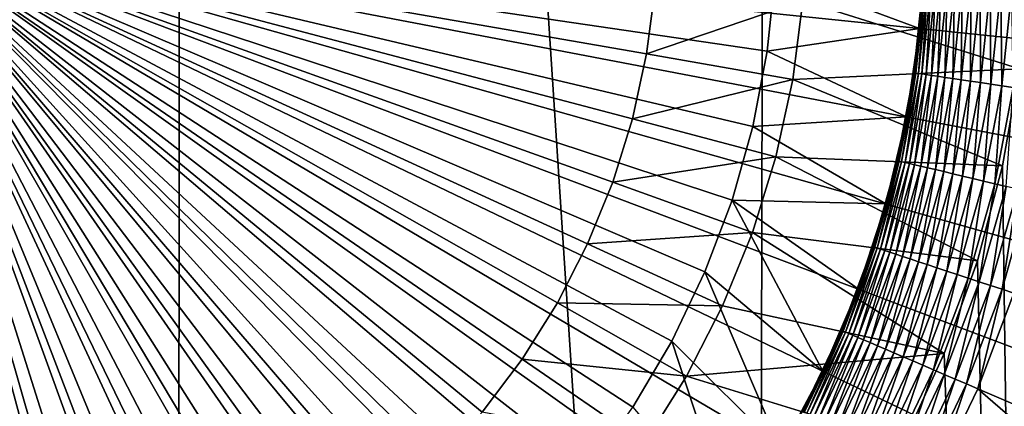
# Model space of a CAD drawing. Extents: x -39 to 39, y -65.9 to 0.
# Drawn here: x 0.4 to 3.8, y -56.1 to -54.8 of the extents above; entities that cross this region are included whole.
import ezdxf

# ---------------------------------------------------------------- set-up
doc = ezdxf.new("R2010")
doc.units = 0
doc.layers.add('L1', color=7, linetype='CONTINUOUS')
doc.layers.add('L3', color=7, linetype='CONTINUOUS')

msp = doc.modelspace()

# ---------------------------------------------------------------- linework, layer by layer
at = {"layer": 'L1', "color": 7}
for points in [[(1.055599, -60.33641, -88.6), (0.543948, -60.40529, -88.6), (0, -54.43, -88.6)], [(0, -54.43, -88.6), (0.543948, -60.40529, -88.6), (0.02827, -60.42993, -88.6)], [(2.528826, -59.87105, -88.6), (2.051726, -60.0683, -88.6), (0, -54.43, -88.6)], [(0, -54.43, -88.6), (2.051726, -60.0683, -88.6), (1.559435, -60.2238, -88.6)], [(0, -54.43, -88.6), (1.559435, -60.2238, -88.6), (1.055599, -60.33641, -88.6)], [(3.83438, -59.04492, -88.6), (3.423465, -59.35746, -88.6), (0, -54.43, -88.6)], [(0, -54.43, -88.6), (3.423465, -59.35746, -88.6), (2.987203, -59.63352, -88.6)], [(0, -54.43, -88.6), (2.987203, -59.63352, -88.6), (2.528826, -59.87105, -88.6)], [(4.885699, -57.91281, -88.6), (4.568214, -58.31992, -88.6), (0, -54.43, -88.6)], [(0, -54.43, -88.6), (4.568214, -58.31992, -88.6), (4.216907, -58.69822, -88.6)], [(0, -54.43, -88.6), (4.216907, -58.69822, -88.6), (3.83438, -59.04492, -88.6)], [(5.613073, -56.54977, -88.6), (5.41007, -57.02445, -88.6), (0, -54.43, -88.6)], [(0, -54.43, -88.6), (5.41007, -57.02445, -88.6), (5.167011, -57.47992, -88.6)], [(0, -54.43, -88.6), (5.167011, -57.47992, -88.6), (4.885699, -57.91281, -88.6)], [(5.968277, -55.04617, -88.6), (5.893214, -55.55696, -88.6), (0, -54.43, -88.6)], [(0, -54.43, -88.6), (5.893214, -55.55696, -88.6), (5.77452, -56.05939, -88.6)], [(0, -54.43, -88.6), (5.77452, -56.05939, -88.6), (5.613073, -56.54977, -88.6)], [(0, -54.43, -88.6), (5.999153, -54.53083, -88.6), (5.968277, -55.04617, -88.6)], [(2.968121, -54.86619, -15.1), (2.99463, -54.60942, -15.1), (0, -54.43, -15.1)], [(2.75834, -55.60964, -15.1), (2.849537, -55.36816, -15.1), (0, -54.43, -15.1)], [(0, -54.43, -15.1), (2.849537, -55.36816, -15.1), (2.919637, -55.11973, -15.1)], [(0, -54.43, -15.1), (2.919637, -55.11973, -15.1), (2.968121, -54.86619, -15.1)], [(2.365668, -56.27489, -15.1), (2.515506, -56.0647, -15.1), (0, -54.43, -15.1)], [(0, -54.43, -15.1), (2.515506, -56.0647, -15.1), (2.646721, -55.8424, -15.1)], [(0, -54.43, -15.1), (2.646721, -55.8424, -15.1), (2.75834, -55.60964, -15.1)], [(1.816143, -56.81781, -15.1), (2.014687, -56.65284, -15.1), (0, -54.43, -15.1)], [(0, -54.43, -15.1), (2.014687, -56.65284, -15.1), (2.198315, -56.47142, -15.1)], [(0, -54.43, -15.1), (2.198315, -56.47142, -15.1), (2.365668, -56.27489, -15.1)], [(1.146199, -57.20241, -15.1), (1.380285, -57.09361, -15.1), (0, -54.43, -15.1)], [(0, -54.43, -15.1), (1.380285, -57.09361, -15.1), (1.604152, -56.96509, -15.1)], [(0, -54.43, -15.1), (1.604152, -56.96509, -15.1), (1.816143, -56.81781, -15.1)], [(0.400258, -57.40318, -15.1), (0.654365, -57.35777, -15.1), (0, -54.43, -15.1)], [(0, -54.43, -15.1), (0.654365, -57.35777, -15.1), (0.903627, -57.29067, -15.1)], [(0, -54.43, -15.1), (0.903627, -57.29067, -15.1), (1.146199, -57.20241, -15.1)], [(3.499506, -54.48882, -21.6), (2.99463, -54.60942, -21.6), (3.481495, -54.78944, -21.6)], [(3.481495, -54.78944, -21.6), (3.493735, -54.63932, -29.1), (3.499506, -54.48882, -21.6)], [(3.481495, -54.78944, -21.6), (2.99463, -54.60942, -21.6), (2.968121, -54.86619, -21.6)], [(2.99463, -54.60942, -21.6), (2.99463, -54.60942, -15.1), (2.968121, -54.86619, -15.1)], [(2.99463, -54.60942, -21.6), (2.968121, -54.86619, -15.1), (2.968121, -54.86619, -21.6)], [(3.49544, -54.63942, -29.14129), (3.478271, -54.7891, -29.1), (3.464497, -54.93913, -29.14129)], [(3.49544, -54.63942, -29.14129), (3.464497, -54.93913, -29.14129), (3.469555, -54.93988, -29.1823)], [(3.500542, -54.63973, -29.1823), (3.49544, -54.63942, -29.14129), (3.469555, -54.93988, -29.1823)], [(3.500542, -54.63973, -29.1823), (3.469555, -54.93988, -29.1823), (3.477945, -54.94111, -29.22274)], [(3.509008, -54.64024, -29.22274), (3.500542, -54.63973, -29.1823), (3.477945, -54.94111, -29.22274)], [(3.509008, -54.64024, -29.22274), (3.477945, -54.94111, -29.22274), (3.489611, -54.94282, -29.26235)], [(3.481495, -54.78944, -21.6), (3.478271, -54.7891, -29.1), (3.493735, -54.63932, -29.1)], [(3.493735, -54.63932, -29.1), (3.478271, -54.7891, -29.1), (3.49544, -54.63942, -29.14129)], [(3.520778, -54.64094, -29.26235), (3.509008, -54.64024, -29.22274), (3.489611, -54.94282, -29.26235)], [(3.520778, -54.64094, -29.26235), (3.489611, -54.94282, -29.26235), (3.504473, -54.94501, -29.30085)], [(3.504473, -54.94501, -29.30085), (3.535773, -54.64184, -29.30085), (3.520778, -54.64094, -29.26235)], [(3.504473, -54.94501, -29.30085), (3.52243, -54.94764, -29.33797), (3.535773, -54.64184, -29.30085)], [(3.52243, -54.94764, -29.33797), (3.55389, -54.64292, -29.33797), (3.535773, -54.64184, -29.30085)], [(3.52243, -54.94764, -29.33797), (3.543359, -54.95072, -29.37347), (3.55389, -54.64292, -29.33797)], [(3.543359, -54.95072, -29.37347), (3.575006, -54.64419, -29.37347), (3.55389, -54.64292, -29.33797)], [(3.543359, -54.95072, -29.37347), (3.567117, -54.95421, -29.40711), (3.575006, -54.64419, -29.37347)], [(3.567117, -54.95421, -29.40711), (3.598976, -54.64563, -29.40711), (3.575006, -54.64419, -29.37347)], [(3.567117, -54.95421, -29.40711), (3.593541, -54.9581, -29.43864), (3.598976, -54.64563, -29.40711)], [(3.593541, -54.9581, -29.43864), (3.625637, -54.64722, -29.43864), (3.598976, -54.64563, -29.40711)], [(3.593541, -54.9581, -29.43864), (3.622452, -54.96234, -29.46786), (3.625637, -54.64722, -29.43864)], [(3.622452, -54.96234, -29.46786), (3.654805, -54.64897, -29.46786), (3.625637, -54.64722, -29.43864)], [(3.622452, -54.96234, -29.46786), (3.653652, -54.96693, -29.49457), (3.654805, -54.64897, -29.46786)], [(3.653652, -54.96693, -29.49457), (3.686283, -54.65086, -29.49457), (3.654805, -54.64897, -29.46786)], [(3.653652, -54.96693, -29.49457), (3.686926, -54.97182, -29.51858), (3.686283, -54.65086, -29.49457)], [(3.686926, -54.97182, -29.51858), (3.719856, -54.65287, -29.51858), (3.686283, -54.65086, -29.49457)], [(3.686926, -54.97182, -29.51858), (3.72205, -54.97698, -29.53974), (3.719856, -54.65287, -29.51858)], [(3.72205, -54.97698, -29.53974), (3.755292, -54.65499, -29.53974), (3.719856, -54.65287, -29.51858)], [(3.72205, -54.97698, -29.53974), (3.758781, -54.98238, -29.55789), (3.755292, -54.65499, -29.53974)], [(3.758781, -54.98238, -29.55789), (3.792352, -54.65721, -29.55789), (3.755292, -54.65499, -29.53974)], [(3.758781, -54.98238, -29.55789), (3.79687, -54.98798, -29.57291), (3.792352, -54.65721, -29.55789)], [(3.481495, -54.78944, -21.6), (2.968121, -54.86619, -21.6), (3.437708, -55.08739, -21.6)], [(3.437708, -55.08739, -21.6), (3.462808, -54.93888, -29.1), (3.481495, -54.78944, -21.6)], [(3.481495, -54.78944, -21.6), (3.462808, -54.93888, -29.1), (3.478271, -54.7891, -29.1)], [(3.478271, -54.7891, -29.1), (3.462808, -54.93888, -29.1), (3.464497, -54.93913, -29.14129)], [(3.437708, -55.08739, -21.6), (2.968121, -54.86619, -21.6), (2.919637, -55.11973, -21.6)], [(2.968121, -54.86619, -21.6), (2.968121, -54.86619, -15.1), (2.919637, -55.11973, -15.1)], [(2.968121, -54.86619, -21.6), (2.919637, -55.11973, -15.1), (2.919637, -55.11973, -21.6)], [(3.464497, -54.93913, -29.14129), (3.434525, -55.08678, -29.1), (3.407905, -55.23507, -29.14129)], [(3.464497, -54.93913, -29.14129), (3.407905, -55.23507, -29.14129), (3.41288, -55.23625, -29.1823)], [(3.469555, -54.93988, -29.1823), (3.464497, -54.93913, -29.14129), (3.41288, -55.23625, -29.1823)], [(3.469555, -54.93988, -29.1823), (3.41288, -55.23625, -29.1823), (3.421133, -55.2382, -29.22274)], [(3.477945, -54.94111, -29.22274), (3.469555, -54.93988, -29.1823), (3.421133, -55.2382, -29.22274)], [(3.477945, -54.94111, -29.22274), (3.421133, -55.2382, -29.22274), (3.432608, -55.24091, -29.26235)], [(3.489611, -54.94282, -29.26235), (3.477945, -54.94111, -29.22274), (3.432608, -55.24091, -29.26235)], [(3.489611, -54.94282, -29.26235), (3.432608, -55.24091, -29.26235), (3.447228, -55.24436, -29.30085)], [(3.437708, -55.08739, -21.6), (3.434525, -55.08678, -29.1), (3.462808, -54.93888, -29.1)], [(3.462808, -54.93888, -29.1), (3.434525, -55.08678, -29.1), (3.464497, -54.93913, -29.14129)], [(3.504473, -54.94501, -29.30085), (3.489611, -54.94282, -29.26235), (3.447228, -55.24436, -29.30085)], [(3.504473, -54.94501, -29.30085), (3.447228, -55.24436, -29.30085), (3.464892, -55.24854, -29.33797)], [(3.464892, -55.24854, -29.33797), (3.52243, -54.94764, -29.33797), (3.504473, -54.94501, -29.30085)], [(3.464892, -55.24854, -29.33797), (3.485479, -55.2534, -29.37347), (3.52243, -54.94764, -29.33797)], [(3.485479, -55.2534, -29.37347), (3.543359, -54.95072, -29.37347), (3.52243, -54.94764, -29.33797)], [(3.485479, -55.2534, -29.37347), (3.508848, -55.25892, -29.40711), (3.543359, -54.95072, -29.37347)], [(3.508848, -55.25892, -29.40711), (3.567117, -54.95421, -29.40711), (3.543359, -54.95072, -29.37347)], [(3.508848, -55.25892, -29.40711), (3.534841, -55.26506, -29.43864), (3.567117, -54.95421, -29.40711)], [(3.534841, -55.26506, -29.43864), (3.593541, -54.9581, -29.43864), (3.567117, -54.95421, -29.40711)], [(3.534841, -55.26506, -29.43864), (3.56328, -55.27178, -29.46786), (3.593541, -54.9581, -29.43864)], [(3.56328, -55.27178, -29.46786), (3.622452, -54.96234, -29.46786), (3.593541, -54.9581, -29.43864)], [(3.56328, -55.27178, -29.46786), (3.593969, -55.27903, -29.49457), (3.622452, -54.96234, -29.46786)], [(3.593969, -55.27903, -29.49457), (3.653652, -54.96693, -29.49457), (3.622452, -54.96234, -29.46786)], [(3.593969, -55.27903, -29.49457), (3.6267, -55.28676, -29.51858), (3.653652, -54.96693, -29.49457)], [(3.6267, -55.28676, -29.51858), (3.686926, -54.97182, -29.51858), (3.653652, -54.96693, -29.49457)], [(3.6267, -55.28676, -29.51858), (3.66125, -55.29492, -29.53974), (3.686926, -54.97182, -29.51858)], [(3.66125, -55.29492, -29.53974), (3.72205, -54.97698, -29.53974), (3.686926, -54.97182, -29.51858)], [(3.66125, -55.29492, -29.53974), (3.697381, -55.30346, -29.55789), (3.72205, -54.97698, -29.53974)], [(3.697381, -55.30346, -29.55789), (3.758781, -54.98238, -29.55789), (3.72205, -54.97698, -29.53974)], [(3.697381, -55.30346, -29.55789), (3.734848, -55.31231, -29.57291), (3.758781, -54.98238, -29.55789)], [(3.734848, -55.31231, -29.57291), (3.79687, -54.98798, -29.57291), (3.758781, -54.98238, -29.55789)], [(3.734848, -55.31231, -29.57291), (3.773394, -55.32141, -29.5847), (3.79687, -54.98798, -29.57291)], [(3.437708, -55.08739, -21.6), (2.919637, -55.11973, -21.6), (3.36847, -55.38048, -21.6)], [(3.36847, -55.38048, -21.6), (3.406243, -55.23468, -29.1), (3.437708, -55.08739, -21.6)], [(3.437708, -55.08739, -21.6), (3.406243, -55.23468, -29.1), (3.434525, -55.08678, -29.1)], [(3.434525, -55.08678, -29.1), (3.406243, -55.23468, -29.1), (3.407905, -55.23507, -29.14129)], [(3.36847, -55.38048, -21.6), (2.919637, -55.11973, -21.6), (2.849537, -55.36816, -21.6)], [(2.919637, -55.11973, -21.6), (2.919637, -55.11973, -15.1), (2.849537, -55.36816, -15.1)], [(2.919637, -55.11973, -21.6), (2.849537, -55.36816, -15.1), (2.849537, -55.36816, -21.6)], [(3.407905, -55.23507, -29.14129), (3.365351, -55.3796, -29.1), (3.326081, -55.52505, -29.14129)], [(3.407905, -55.23507, -29.14129), (3.326081, -55.52505, -29.14129), (3.330937, -55.52665, -29.1823)], [(3.41288, -55.23625, -29.1823), (3.407905, -55.23507, -29.14129), (3.330937, -55.52665, -29.1823)], [(3.41288, -55.23625, -29.1823), (3.330937, -55.52665, -29.1823), (3.338992, -55.5293, -29.22274)], [(3.421133, -55.2382, -29.22274), (3.41288, -55.23625, -29.1823), (3.338992, -55.5293, -29.22274)], [(3.421133, -55.2382, -29.22274), (3.338992, -55.5293, -29.22274), (3.350192, -55.53299, -29.26235)], [(3.432608, -55.24091, -29.26235), (3.421133, -55.2382, -29.22274), (3.350192, -55.53299, -29.26235)], [(3.432608, -55.24091, -29.26235), (3.350192, -55.53299, -29.26235), (3.364461, -55.53769, -29.30085)], [(3.447228, -55.24436, -29.30085), (3.432608, -55.24091, -29.26235), (3.364461, -55.53769, -29.30085)], [(3.447228, -55.24436, -29.30085), (3.364461, -55.53769, -29.30085), (3.3817, -55.54336, -29.33797)], [(3.36847, -55.38048, -21.6), (3.365351, -55.3796, -29.1), (3.406243, -55.23468, -29.1)], [(3.406243, -55.23468, -29.1), (3.365351, -55.3796, -29.1), (3.407905, -55.23507, -29.14129)], [(3.464892, -55.24854, -29.33797), (3.447228, -55.24436, -29.30085), (3.3817, -55.54336, -29.33797)], [(3.464892, -55.24854, -29.33797), (3.3817, -55.54336, -29.33797), (3.401793, -55.54998, -29.37347)], [(3.401793, -55.54998, -29.37347), (3.485479, -55.2534, -29.37347), (3.464892, -55.24854, -29.33797)], [(3.401793, -55.54998, -29.37347), (3.424601, -55.55749, -29.40711), (3.485479, -55.2534, -29.37347)], [(3.424601, -55.55749, -29.40711), (3.508848, -55.25892, -29.40711), (3.485479, -55.2534, -29.37347)], [(3.424601, -55.55749, -29.40711), (3.44997, -55.56584, -29.43864), (3.508848, -55.25892, -29.40711)], [(3.44997, -55.56584, -29.43864), (3.534841, -55.26506, -29.43864), (3.508848, -55.25892, -29.40711)], [(3.44997, -55.56584, -29.43864), (3.477726, -55.57498, -29.46786), (3.534841, -55.26506, -29.43864)], [(3.477726, -55.57498, -29.46786), (3.56328, -55.27178, -29.46786), (3.534841, -55.26506, -29.43864)], [(3.477726, -55.57498, -29.46786), (3.507679, -55.58484, -29.49457), (3.56328, -55.27178, -29.46786)], [(3.507679, -55.58484, -29.49457), (3.593969, -55.27903, -29.49457), (3.56328, -55.27178, -29.46786)], [(3.507679, -55.58484, -29.49457), (3.539624, -55.59536, -29.51858), (3.593969, -55.27903, -29.49457)], [(3.539624, -55.59536, -29.51858), (3.6267, -55.28676, -29.51858), (3.593969, -55.27903, -29.49457)], [(3.539624, -55.59536, -29.51858), (3.573344, -55.60646, -29.53974), (3.6267, -55.28676, -29.51858)], [(3.573344, -55.60646, -29.53974), (3.66125, -55.29492, -29.53974), (3.6267, -55.28676, -29.51858)], [(3.573344, -55.60646, -29.53974), (3.608608, -55.61807, -29.55789), (3.66125, -55.29492, -29.53974)], [(3.608608, -55.61807, -29.55789), (3.697381, -55.30346, -29.55789), (3.66125, -55.29492, -29.53974)], [(3.608608, -55.61807, -29.55789), (3.645175, -55.63011, -29.57291), (3.697381, -55.30346, -29.55789)], [(3.645175, -55.63011, -29.57291), (3.734848, -55.31231, -29.57291), (3.697381, -55.30346, -29.55789)], [(3.645175, -55.63011, -29.57291), (3.682795, -55.64249, -29.5847), (3.734848, -55.31231, -29.57291)], [(3.682795, -55.64249, -29.5847), (3.773394, -55.32141, -29.5847), (3.734848, -55.31231, -29.57291)], [(3.682795, -55.64249, -29.5847), (3.721212, -55.65514, -29.59318), (3.773394, -55.32141, -29.5847)], [(3.721212, -55.65514, -29.59318), (3.812756, -55.33071, -29.59318), (3.773394, -55.32141, -29.5847)], [(3.721212, -55.65514, -29.59318), (3.760163, -55.66797, -29.59829), (3.812756, -55.33071, -29.59318)], [(3.852665, -55.34014, -29.59829), (3.812756, -55.33071, -29.59318), (3.760163, -55.66797, -29.59829)], [(3.852665, -55.34014, -29.59829), (3.760163, -55.66797, -29.59829), (3.799382, -55.68088, -29.6)], [(3.155874, -55.94343, -21.6), (2.849537, -55.36816, -21.6), (2.75834, -55.60964, -21.6)], [(2.849537, -55.36816, -21.6), (2.849537, -55.36816, -15.1), (2.75834, -55.60964, -15.1)], [(2.849537, -55.36816, -21.6), (2.75834, -55.60964, -15.1), (2.75834, -55.60964, -21.6)], [(3.36847, -55.38048, -21.6), (2.849537, -55.36816, -21.6), (3.274293, -55.66653, -21.6)], [(3.274293, -55.66653, -21.6), (2.849537, -55.36816, -21.6), (3.155874, -55.94343, -21.6)], [(3.274293, -55.66653, -21.6), (3.324459, -55.52452, -29.1), (3.36847, -55.38048, -21.6)], [(3.36847, -55.38048, -21.6), (3.324459, -55.52452, -29.1), (3.365351, -55.3796, -29.1)], [(3.365351, -55.3796, -29.1), (3.324459, -55.52452, -29.1), (3.326081, -55.52505, -29.14129)], [(3.326081, -55.52505, -29.14129), (3.271261, -55.66538, -29.1), (3.219633, -55.80692, -29.14129)], [(3.326081, -55.52505, -29.14129), (3.219633, -55.80692, -29.14129), (3.224333, -55.80894, -29.1823)], [(3.330937, -55.52665, -29.1823), (3.326081, -55.52505, -29.14129), (3.224333, -55.80894, -29.1823)], [(3.330937, -55.52665, -29.1823), (3.224333, -55.80894, -29.1823), (3.23213, -55.81227, -29.22274)], [(3.338992, -55.5293, -29.22274), (3.330937, -55.52665, -29.1823), (3.23213, -55.81227, -29.22274)], [(3.338992, -55.5293, -29.22274), (3.23213, -55.81227, -29.22274), (3.242972, -55.8169, -29.26235)], [(3.350192, -55.53299, -29.26235), (3.338992, -55.5293, -29.22274), (3.242972, -55.8169, -29.26235)], [(3.350192, -55.53299, -29.26235), (3.242972, -55.8169, -29.26235), (3.256784, -55.82281, -29.30085)], [(3.364461, -55.53769, -29.30085), (3.350192, -55.53299, -29.26235), (3.256784, -55.82281, -29.30085)], [(3.364461, -55.53769, -29.30085), (3.256784, -55.82281, -29.30085), (3.273471, -55.82995, -29.33797)], [(3.274293, -55.66653, -21.6), (3.271261, -55.66538, -29.1), (3.324459, -55.52452, -29.1)], [(3.324459, -55.52452, -29.1), (3.271261, -55.66538, -29.1), (3.326081, -55.52505, -29.14129)], [(3.3817, -55.54336, -29.33797), (3.364461, -55.53769, -29.30085), (3.273471, -55.82995, -29.33797)], [(3.3817, -55.54336, -29.33797), (3.273471, -55.82995, -29.33797), (3.292921, -55.83827, -29.37347)], [(3.401793, -55.54998, -29.37347), (3.3817, -55.54336, -29.33797), (3.292921, -55.83827, -29.37347)], [(3.401793, -55.54998, -29.37347), (3.292921, -55.83827, -29.37347), (3.315, -55.84771, -29.40711)], [(3.315, -55.84771, -29.40711), (3.424601, -55.55749, -29.40711), (3.401793, -55.54998, -29.37347)], [(3.315, -55.84771, -29.40711), (3.339557, -55.85821, -29.43864), (3.424601, -55.55749, -29.40711)], [(3.339557, -55.85821, -29.43864), (3.44997, -55.56584, -29.43864), (3.424601, -55.55749, -29.40711)], [(3.339557, -55.85821, -29.43864), (3.366424, -55.8697, -29.46786), (3.44997, -55.56584, -29.43864)], [(3.366424, -55.8697, -29.46786), (3.477726, -55.57498, -29.46786), (3.44997, -55.56584, -29.43864)], [(3.366424, -55.8697, -29.46786), (3.395418, -55.8821, -29.49457), (3.477726, -55.57498, -29.46786)], [(3.395418, -55.8821, -29.49457), (3.507679, -55.58484, -29.49457), (3.477726, -55.57498, -29.46786)], [(3.395418, -55.8821, -29.49457), (3.426341, -55.89532, -29.51858), (3.507679, -55.58484, -29.49457)], [(3.426341, -55.89532, -29.51858), (3.539624, -55.59536, -29.51858), (3.507679, -55.58484, -29.49457)], [(3.01409, -56.20912, -21.6), (2.75834, -55.60964, -21.6), (2.646721, -55.8424, -21.6)], [(2.75834, -55.60964, -21.6), (2.75834, -55.60964, -15.1), (2.646721, -55.8424, -15.1)], [(2.75834, -55.60964, -21.6), (2.646721, -55.8424, -15.1), (2.646721, -55.8424, -21.6)], [(3.155874, -55.94343, -21.6), (2.75834, -55.60964, -21.6), (3.01409, -56.20912, -21.6)], [(3.426341, -55.89532, -29.51858), (3.458982, -55.90929, -29.53974), (3.539624, -55.59536, -29.51858)], [(3.458982, -55.90929, -29.53974), (3.573344, -55.60646, -29.53974), (3.539624, -55.59536, -29.51858)], [(3.458982, -55.90929, -29.53974), (3.493117, -55.92388, -29.55789), (3.573344, -55.60646, -29.53974)], [(3.493117, -55.92388, -29.55789), (3.608608, -55.61807, -29.55789), (3.573344, -55.60646, -29.53974)], [(3.493117, -55.92388, -29.55789), (3.528514, -55.93902, -29.57291), (3.608608, -55.61807, -29.55789)], [(3.528514, -55.93902, -29.57291), (3.645175, -55.63011, -29.57291), (3.608608, -55.61807, -29.55789)], [(3.528514, -55.93902, -29.57291), (3.564931, -55.9546, -29.5847), (3.645175, -55.63011, -29.57291)], [(3.564931, -55.9546, -29.5847), (3.682795, -55.64249, -29.5847), (3.645175, -55.63011, -29.57291)], [(3.564931, -55.9546, -29.5847), (3.602118, -55.9705, -29.59318), (3.682795, -55.64249, -29.5847)], [(3.602118, -55.9705, -29.59318), (3.721212, -55.65514, -29.59318), (3.682795, -55.64249, -29.5847)], [(3.155874, -55.94343, -21.6), (3.218063, -55.80625, -29.1), (3.274293, -55.66653, -21.6)], [(3.274293, -55.66653, -21.6), (3.218063, -55.80625, -29.1), (3.271261, -55.66538, -29.1)], [(3.271261, -55.66538, -29.1), (3.218063, -55.80625, -29.1), (3.219633, -55.80692, -29.14129)], [(3.602118, -55.9705, -29.59318), (3.639823, -55.98662, -29.59829), (3.721212, -55.65514, -29.59318)], [(3.639823, -55.98662, -29.59829), (3.760163, -55.66797, -29.59829), (3.721212, -55.65514, -29.59318)], [(3.639823, -55.98662, -29.59829), (3.677786, -56.00286, -29.6), (3.760163, -55.66797, -29.59829)], [(3.799382, -55.68088, -29.6), (3.760163, -55.66797, -29.59829), (3.677786, -56.00286, -29.6)], [(3.677786, -56.00286, -29.6), (5.056956, -56.59268, -29.6), (3.799382, -55.68088, -29.6)], [(3.219633, -55.80692, -29.14129), (3.152952, -55.94203, -29.1), (3.089347, -56.0786, -29.14129)], [(3.219633, -55.80692, -29.14129), (3.089347, -56.0786, -29.14129), (3.093857, -56.08101, -29.1823)], [(3.224333, -55.80894, -29.1823), (3.219633, -55.80692, -29.14129), (3.093857, -56.08101, -29.1823)], [(3.224333, -55.80894, -29.1823), (3.093857, -56.08101, -29.1823), (3.101339, -56.085, -29.22274)], [(3.23213, -55.81227, -29.22274), (3.224333, -55.80894, -29.1823), (3.101339, -56.085, -29.22274)], [(3.23213, -55.81227, -29.22274), (3.101339, -56.085, -29.22274), (3.111742, -56.09055, -29.26235)], [(3.242972, -55.8169, -29.26235), (3.23213, -55.81227, -29.22274), (3.111742, -56.09055, -29.26235)], [(3.242972, -55.8169, -29.26235), (3.111742, -56.09055, -29.26235), (3.124995, -56.09763, -29.30085)], [(3.256784, -55.82281, -29.30085), (3.242972, -55.8169, -29.26235), (3.124995, -56.09763, -29.30085)], [(3.155874, -55.94343, -21.6), (3.152952, -55.94203, -29.1), (3.218063, -55.80625, -29.1)], [(3.218063, -55.80625, -29.1), (3.152952, -55.94203, -29.1), (3.219633, -55.80692, -29.14129)], [(2.849991, -56.46164, -21.6), (2.646721, -55.8424, -21.6), (2.515506, -56.0647, -21.6)], [(2.646721, -55.8424, -21.6), (2.646721, -55.8424, -15.1), (2.515506, -56.0647, -15.1)], [(2.646721, -55.8424, -21.6), (2.515506, -56.0647, -15.1), (2.515506, -56.0647, -21.6)], [(3.01409, -56.20912, -21.6), (2.646721, -55.8424, -21.6), (2.849991, -56.46164, -21.6)], [(3.256784, -55.82281, -29.30085), (3.124995, -56.09763, -29.30085), (3.141007, -56.10617, -29.33797)], [(3.273471, -55.82995, -29.33797), (3.256784, -55.82281, -29.30085), (3.141007, -56.10617, -29.33797)], [(3.273471, -55.82995, -29.33797), (3.141007, -56.10617, -29.33797), (3.15967, -56.11613, -29.37347)], [(3.292921, -55.83827, -29.37347), (3.273471, -55.82995, -29.33797), (3.15967, -56.11613, -29.37347)], [(3.292921, -55.83827, -29.37347), (3.15967, -56.11613, -29.37347), (3.180855, -56.12743, -29.40711)], [(3.315, -55.84771, -29.40711), (3.292921, -55.83827, -29.37347), (3.180855, -56.12743, -29.40711)], [(3.315, -55.84771, -29.40711), (3.180855, -56.12743, -29.40711), (3.204418, -56.14001, -29.43864)], [(3.204418, -56.14001, -29.43864), (3.339557, -55.85821, -29.43864), (3.315, -55.84771, -29.40711)], [(3.204418, -56.14001, -29.43864), (3.230198, -56.15377, -29.46786), (3.339557, -55.85821, -29.43864)], [(3.230198, -56.15377, -29.46786), (3.366424, -55.8697, -29.46786), (3.339557, -55.85821, -29.43864)], [(3.230198, -56.15377, -29.46786), (3.258019, -56.16861, -29.49457), (3.366424, -55.8697, -29.46786)], [(3.258019, -56.16861, -29.49457), (3.395418, -55.8821, -29.49457), (3.366424, -55.8697, -29.46786)], [(3.258019, -56.16861, -29.49457), (3.287691, -56.18445, -29.51858), (3.395418, -55.8821, -29.49457)], [(3.287691, -56.18445, -29.51858), (3.426341, -55.89532, -29.51858), (3.395418, -55.8821, -29.49457)], [(3.287691, -56.18445, -29.51858), (3.319011, -56.20116, -29.53974), (3.426341, -55.89532, -29.51858)], [(3.319011, -56.20116, -29.53974), (3.458982, -55.90929, -29.53974), (3.426341, -55.89532, -29.51858)], [(3.319011, -56.20116, -29.53974), (3.351765, -56.21864, -29.55789), (3.458982, -55.90929, -29.53974)], [(3.351765, -56.21864, -29.55789), (3.493117, -55.92388, -29.55789), (3.458982, -55.90929, -29.53974)], [(3.01409, -56.20912, -21.6), (3.087841, -56.0778, -29.1), (3.155874, -55.94343, -21.6)], [(3.155874, -55.94343, -21.6), (3.087841, -56.0778, -29.1), (3.152952, -55.94203, -29.1)], [(3.152952, -55.94203, -29.1), (3.087841, -56.0778, -29.1), (3.089347, -56.0786, -29.14129)], [(3.351765, -56.21864, -29.55789), (3.38573, -56.23676, -29.57291), (3.493117, -55.92388, -29.55789)], [(3.38573, -56.23676, -29.57291), (3.528514, -55.93902, -29.57291), (3.493117, -55.92388, -29.55789)], [(3.38573, -56.23676, -29.57291), (3.420672, -56.25541, -29.5847), (3.528514, -55.93902, -29.57291)], [(3.420672, -56.25541, -29.5847), (3.564931, -55.9546, -29.5847), (3.528514, -55.93902, -29.57291)], [(3.420672, -56.25541, -29.5847), (3.456355, -56.27445, -29.59318), (3.564931, -55.9546, -29.5847)], [(3.456355, -56.27445, -29.59318), (3.602118, -55.9705, -29.59318), (3.564931, -55.9546, -29.5847)], [(3.456355, -56.27445, -29.59318), (3.492534, -56.29376, -29.59829), (3.602118, -55.9705, -29.59318)], [(3.492534, -56.29376, -29.59829), (3.639823, -55.98662, -29.59829), (3.602118, -55.9705, -29.59318)], [(3.492534, -56.29376, -29.59829), (3.528961, -56.3132, -29.6), (3.639823, -55.98662, -29.59829)], [(3.528961, -56.3132, -29.6), (3.677786, -56.00286, -29.6), (3.639823, -55.98662, -29.59829)], [(3.528961, -56.3132, -29.6), (4.852321, -57.0194, -29.6), (3.677786, -56.00286, -29.6)], [(3.677786, -56.00286, -29.6), (4.852321, -57.0194, -29.6), (5.056956, -56.59268, -29.6)]]:
    msp.add_3dface(points, dxfattribs=at)
at = {"layer": 'L3', "color": 7}
for points in [[(-1.000267, -35.93, 23.22847), (0, -65.41283, 22.73538), (1.000267, -35.93, 23.22847)], [(1.000267, -35.93, 23.22847), (0, -65.41283, 22.73538), (0.978127, -65.41283, 22.71432)], [(1.000267, -35.93, 23.22847), (0.978127, -65.41283, 22.71432), (2.927138, -65.41283, 22.54616)], [(1.000267, -35.93, 23.22847), (2.927138, -65.41283, 22.54616), (2.993395, -35.93, 23.0565)], [(2.993395, -35.93, 23.0565), (2.927138, -65.41283, 22.54616), (4.854478, -65.41283, 22.21106)], [(2.993395, -35.93, 23.0565), (4.854478, -65.41283, 22.21106), (4.964361, -35.93, 22.71382)], [(0.717852, -56.92894, -21.1), (0.500374, -56.9814, -21.1), (0, -54.43, -21.1)], [(0, -54.43, -21.1), (0.500374, -56.9814, -21.1), (0.279192, -57.01496, -21.1)], [(1.332166, -56.66279, -21.1), (1.135293, -56.76904, -21.1), (0, -54.43, -21.1)], [(0, -54.43, -21.1), (1.135293, -56.76904, -21.1), (0.930015, -56.85798, -21.1)], [(0, -54.43, -21.1), (0.930015, -56.85798, -21.1), (0.717852, -56.92894, -21.1)], [(1.858151, -56.24859, -21.1), (1.694937, -56.4016, -21.1), (0, -54.43, -21.1)], [(0, -54.43, -21.1), (1.694937, -56.4016, -21.1), (1.519175, -56.54, -21.1)], [(0, -54.43, -21.1), (1.519175, -56.54, -21.1), (1.332166, -56.66279, -21.1)], [(2.260932, -55.71382, -21.1), (2.1422, -55.90342, -21.1), (0, -54.43, -21.1)], [(0, -54.43, -21.1), (2.1422, -55.90342, -21.1), (2.007607, -56.08212, -21.1)], [(0, -54.43, -21.1), (2.007607, -56.08212, -21.1), (1.858151, -56.24859, -21.1)], [(2.513804, -55.09392, -21.1), (2.447425, -55.30756, -21.1), (0, -54.43, -21.1)], [(0, -54.43, -21.1), (2.447425, -55.30756, -21.1), (2.362926, -55.5147, -21.1)], [(0, -54.43, -21.1), (2.362926, -55.5147, -21.1), (2.260932, -55.71382, -21.1)], [(0, -54.43, -21.1), (2.590375, -54.65351, -21.1), (2.561572, -54.87536, -21.1)], [(0, -54.43, -21.1), (2.561572, -54.87536, -21.1), (2.513804, -55.09392, -21.1)], [(3.817958, -54.92568, -21.6), (3.088524, -54.69649, -21.6), (3.846435, -54.59563, -21.6)], [(2.590375, -54.65351, -21.1), (3.088524, -54.69649, -21.6), (2.561572, -54.87536, -21.1)], [(2.561572, -54.87536, -21.1), (3.088524, -54.69649, -21.6), (3.054182, -54.96101, -21.6)], [(3.817958, -54.92568, -21.6), (3.054182, -54.96101, -21.6), (3.088524, -54.69649, -21.6)], [(2.561572, -54.87536, -21.1), (3.054182, -54.96101, -21.6), (2.513804, -55.09392, -21.1)], [(3.761213, -55.25206, -21.6), (3.054182, -54.96101, -21.6), (3.817958, -54.92568, -21.6)], [(3.761213, -55.25206, -22.60192), (3.817958, -54.92568, -22.59818), (3.894414, -65.41283, -22.39935)], [(3.817958, -54.92568, -21.6), (3.761213, -55.25206, -22.60192), (3.761213, -55.25206, -21.6)], [(3.817958, -54.92568, -21.6), (3.817958, -54.92568, -22.59818), (3.761213, -55.25206, -22.60192)], [(2.513804, -55.09392, -21.1), (3.054182, -54.96101, -21.6), (2.997228, -55.22159, -21.6)], [(3.761213, -55.25206, -21.6), (2.997228, -55.22159, -21.6), (3.054182, -54.96101, -21.6)], [(2.513804, -55.09392, -21.1), (2.997228, -55.22159, -21.6), (2.447425, -55.30756, -21.1)], [(2.447425, -55.30756, -21.1), (2.997228, -55.22159, -21.6), (2.918084, -55.47632, -21.6)], [(3.676622, -55.57234, -21.6), (2.918084, -55.47632, -21.6), (2.997228, -55.22159, -21.6)], [(3.676622, -55.57234, -21.6), (2.997228, -55.22159, -21.6), (3.761213, -55.25206, -21.6)], [(3.676622, -55.57234, -22.61017), (3.761213, -55.25206, -22.60192), (3.894414, -65.41283, -22.39935)], [(3.761213, -55.25206, -21.6), (3.761213, -55.25206, -22.60192), (3.676622, -55.57234, -22.61017)], [(3.761213, -55.25206, -21.6), (3.676622, -55.57234, -22.61017), (3.676622, -55.57234, -21.6)], [(2.447425, -55.30756, -21.1), (2.918084, -55.47632, -21.6), (2.362926, -55.5147, -21.1)], [(2.362926, -55.5147, -21.1), (2.918084, -55.47632, -21.6), (2.817335, -55.7233, -21.6)], [(3.56481, -55.88418, -21.6), (2.817335, -55.7233, -21.6), (2.918084, -55.47632, -21.6)], [(3.56481, -55.88418, -21.6), (2.918084, -55.47632, -21.6), (3.676622, -55.57234, -21.6)], [(2.362926, -55.5147, -21.1), (2.817335, -55.7233, -21.6), (2.260932, -55.71382, -21.1)], [(3.676622, -55.57234, -22.61017), (3.894414, -65.41283, -22.39935), (3.56481, -55.88418, -22.62255)], [(3.676622, -55.57234, -21.6), (3.676622, -55.57234, -22.61017), (3.56481, -55.88418, -22.62255)], [(3.676622, -55.57234, -21.6), (3.56481, -55.88418, -22.62255), (3.56481, -55.88418, -21.6)], [(2.260932, -55.71382, -21.1), (2.695727, -55.9607, -21.6), (2.1422, -55.90342, -21.1)], [(2.260932, -55.71382, -21.1), (2.817335, -55.7233, -21.6), (2.695727, -55.9607, -21.6)], [(2.695727, -55.9607, -21.6), (2.817335, -55.7233, -21.6), (3.56481, -55.88418, -21.6)], [(3.426606, -56.18524, -21.6), (2.695727, -55.9607, -21.6), (3.56481, -55.88418, -21.6)], [(3.894414, -65.41283, -22.39935), (3.426606, -56.18524, -22.63858), (3.56481, -55.88418, -22.62255)], [(3.56481, -55.88418, -21.6), (3.56481, -55.88418, -22.62255), (3.426606, -56.18524, -22.63858)], [(3.56481, -55.88418, -21.6), (3.426606, -56.18524, -22.63858), (3.426606, -56.18524, -21.6)], [(2.1422, -55.90342, -21.1), (2.554161, -56.18678, -21.6), (2.007607, -56.08212, -21.1)], [(2.1422, -55.90342, -21.1), (2.695727, -55.9607, -21.6), (2.554161, -56.18678, -21.6)], [(3.426606, -56.18524, -21.6), (2.554161, -56.18678, -21.6), (2.695727, -55.9607, -21.6)]]:
    msp.add_3dface(points, dxfattribs=at)

doc.saveas('drawing.dxf')
